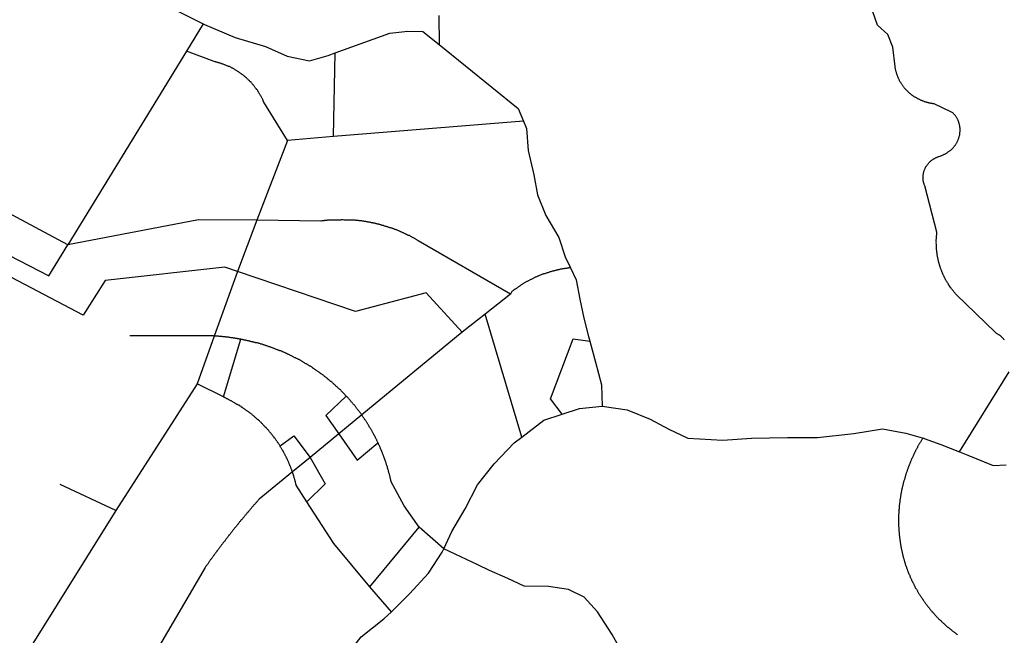
# Model space of a CAD drawing. Extents: x 7696 to 9796, y -789 to 696.
# Drawn here: x 9366 to 9418, y -126 to -94 of the extents above; entities that cross this region are included whole.
import ezdxf

# ---------------------------------------------------------------- set-up
doc = ezdxf.new("R2010")
doc.units = 0
doc.header["$MEASUREMENT"] = 0
doc.layers.add('EIAB_EIXORUAS', color=252, linetype='CONTINUOUS')

msp = doc.modelspace()

# ---------------------------------------------------------------- linework, layer by layer
at = {"layer": 'EIAB_EIXORUAS'}
for points, elevation in [([(9353.596, -85.791), (9354.612, -86.078), (9356.468, -86.382), (9357.967, -86.686), (9360.402, -87.563), (9363.311, -88.863), (9366.106, -89.622), (9368.859, -90.803), (9372.013, -92.238), (9373.816, -92.997), (9375.589, -93.875)], 678.206), ([(9415.111, -98.532), (9414.198, -98.093), (9414.165, -98.093), (9414.131, -98.093), (9414.103, -98.076), (9414.069, -98.076), (9414.036, -98.076), (9414.004, -98.06), (9413.974, -98.06), (9413.94, -98.06), (9413.908, -98.043), (9413.878, -98.043), (9413.845, -98.026), (9413.816, -98.026), (9413.783, -98.009), (9413.754, -98.009), (9413.724, -97.992), (9413.691, -97.992), (9413.661, -97.975), (9413.631, -97.958), (9413.603, -97.958), (9413.572, -97.941), (9413.54, -97.925), (9413.511, -97.925), (9413.481, -97.908), (9413.451, -97.891), (9413.426, -97.874), (9413.396, -97.857), (9413.367, -97.857), (9413.337, -97.84), (9413.311, -97.823), (9413.281, -97.806), (9413.255, -97.79), (9413.23, -97.773), (9413.2, -97.756), (9413.174, -97.739), (9413.147, -97.722), (9413.122, -97.705), (9413.096, -97.688), (9413.069, -97.671), (9413.043, -97.655), (9413.018, -97.638), (9412.991, -97.621), (9412.968, -97.587), (9412.943, -97.57), (9412.919, -97.553), (9412.894, -97.536), (9412.871, -97.52), (9412.848, -97.486), (9412.826, -97.469), (9412.803, -97.452), (9412.78, -97.435), (9412.758, -97.401), (9412.735, -97.385), (9412.716, -97.368), (9412.693, -97.334), (9412.674, -97.317), (9412.652, -97.283), (9412.633, -97.266), (9412.613, -97.25), (9412.594, -97.216), (9412.574, -97.199), (9412.555, -97.165), (9412.536, -97.148), (9412.52, -97.115), (9412.5, -97.098), (9412.484, -97.064), (9412.468, -97.047), (9412.449, -97.013), (9412.433, -96.98), (9412.417, -96.963), (9412.402, -96.929), (9412.389, -96.912), (9412.372, -96.878), (9412.356, -96.845), (9412.345, -96.828), (9412.331, -96.794), (9412.318, -96.76), (9412.307, -96.743), (9412.294, -96.71), (9412.281, -96.676), (9412.269, -96.659), (9412.256, -96.625), (9412.247, -96.591), (9412.237, -96.558), (9412.224, -96.541), (9412.216, -96.507), (9412.206, -96.473), (9412.2, -96.44), (9412.191, -96.406), (9412.182, -96.389), (9412.176, -96.355), (9412.166, -96.321), (9412.161, -96.288), (9412.155, -96.254), (9412.148, -96.237), (9412.143, -96.203), (9412.14, -96.17), (9412.135, -96.136), (9412.016, -95.106), (9411.75, -94.431), (9411.198, -93.942), (9410.67, -92.406)], 682.189), ([(9388.04, -93.436), (9388.043, -94.971)], 679.387), ([(9375.589, -93.875), (9374.703, -95.326)], 679.219), ([(9375.589, -93.875), (9375.651, -93.908), (9377.267, -94.6), (9378.875, -95.073), (9380.022, -95.579), (9381.197, -95.832), (9382.186, -95.545), (9382.553, -95.41)], 679.928), ([(9382.553, -95.41), (9385.439, -94.364), (9386.397, -94.263), (9387.182, -94.28), (9388.043, -94.971)], 679.489), ([(9388.043, -94.971), (9392.228, -98.346), (9392.496, -99.021)], 681.851), ([(9374.703, -95.326), (9368.439, -105.552)], 684.686), ([(9380.04, -100.034), (9378.792, -98.009), (9378.778, -97.992), (9378.767, -97.958), (9378.754, -97.925), (9378.741, -97.908), (9378.729, -97.874), (9378.713, -97.84), (9378.7, -97.823), (9378.687, -97.79), (9378.672, -97.756), (9378.659, -97.739), (9378.643, -97.705), (9378.627, -97.671), (9378.612, -97.655), (9378.595, -97.621), (9378.579, -97.604), (9378.563, -97.57), (9378.547, -97.536), (9378.531, -97.52), (9378.516, -97.486), (9378.5, -97.469), (9378.481, -97.435), (9378.465, -97.418), (9378.448, -97.385), (9378.429, -97.368), (9378.41, -97.334), (9378.394, -97.3), (9378.374, -97.283), (9378.355, -97.266), (9378.336, -97.233), (9378.316, -97.216), (9378.297, -97.182), (9378.278, -97.165), (9378.258, -97.131), (9378.239, -97.115), (9378.22, -97.098), (9378.197, -97.064), (9378.178, -97.047), (9378.159, -97.013), (9378.136, -96.996), (9378.114, -96.963), (9378.095, -96.946), (9378.072, -96.929), (9378.049, -96.912), (9378.029, -96.878), (9378.007, -96.861), (9377.984, -96.845), (9377.962, -96.811), (9377.939, -96.794), (9377.916, -96.777), (9377.893, -96.76), (9377.868, -96.726), (9377.845, -96.71), (9377.823, -96.693), (9377.796, -96.676), (9377.773, -96.659), (9377.751, -96.625), (9377.725, -96.608), (9377.699, -96.591), (9377.676, -96.575), (9377.65, -96.558), (9377.624, -96.541), (9377.601, -96.524), (9377.576, -96.49), (9377.548, -96.473), (9377.523, -96.456), (9377.497, -96.44), (9377.47, -96.423), (9377.445, -96.406), (9377.419, -96.389), (9377.392, -96.372), (9377.364, -96.355), (9377.336, -96.338), (9377.311, -96.321), (9377.282, -96.305), (9377.255, -96.288), (9377.229, -96.271), (9377.2, -96.254), (9377.174, -96.237), (9377.144, -96.22), (9377.115, -96.22), (9377.089, -96.203), (9377.059, -96.186), (9377.029, -96.17), (9377.004, -96.153), (9376.975, -96.136), (9376.944, -96.136), (9376.916, -96.119), (9376.886, -96.102), (9376.857, -96.085), (9376.827, -96.085), (9376.797, -96.068), (9376.768, -96.051), (9376.738, -96.035), (9376.709, -96.035), (9376.679, -96.018), (9376.65, -96.001), (9376.617, -96.001), (9376.588, -95.984), (9376.558, -95.984), (9376.529, -95.967), (9376.496, -95.95), (9376.465, -95.95), (9376.433, -95.933), (9376.403, -95.933), (9376.373, -95.916), (9376.341, -95.916), (9376.311, -95.9), (9376.279, -95.9), (9376.249, -95.883), (9376.216, -95.883), (9376.173, -95.866), (9374.703, -95.326)], 682.02), ([(9382.47, -99.831), (9382.553, -95.41)], 681.952), ([(9417.903, -110.564), (9417.884, -110.547), (9417.864, -110.513), (9417.842, -110.496), (9417.822, -110.48), (9417.799, -110.463), (9417.777, -110.429), (9417.754, -110.412), (9417.731, -110.395), (9417.706, -110.361), (9417.682, -110.345), (9417.657, -110.328), (9417.634, -110.311), (9417.608, -110.294), (9417.582, -110.277), (9417.556, -110.26), (9417.529, -110.243), (9417.503, -110.226), (9417.474, -110.21), (9417.428, -110.176), (9415.363, -108.168), (9415.34, -108.151), (9415.321, -108.134), (9415.301, -108.1), (9415.279, -108.083), (9415.26, -108.05), (9415.24, -108.033), (9415.221, -107.999), (9415.199, -107.982), (9415.179, -107.965), (9415.16, -107.931), (9415.141, -107.915), (9415.125, -107.881), (9415.106, -107.864), (9415.086, -107.83), (9415.067, -107.813), (9415.051, -107.78), (9415.031, -107.763), (9415.015, -107.729), (9414.996, -107.712), (9414.98, -107.678), (9414.961, -107.661), (9414.946, -107.628), (9414.93, -107.594), (9414.913, -107.577), (9414.897, -107.56), (9414.881, -107.526), (9414.865, -107.493), (9414.85, -107.459), (9414.834, -107.442), (9414.818, -107.408), (9414.802, -107.391), (9414.789, -107.358), (9414.773, -107.341), (9414.76, -107.307), (9414.744, -107.273), (9414.732, -107.256), (9414.716, -107.223), (9414.703, -107.189), (9414.691, -107.172), (9414.679, -107.138), (9414.665, -107.105), (9414.653, -107.071), (9414.641, -107.054), (9414.628, -107.02), (9414.615, -106.986), (9414.603, -106.97), (9414.593, -106.936), (9414.581, -106.902), (9414.568, -106.868), (9414.559, -106.851), (9414.546, -106.818), (9414.537, -106.784), (9414.528, -106.767), (9414.518, -106.733), (9414.506, -106.7), (9414.5, -106.666), (9414.488, -106.632), (9414.481, -106.615), (9414.473, -106.581), (9414.462, -106.548), (9414.454, -106.514), (9414.445, -106.497), (9414.438, -106.463), (9414.43, -106.43), (9414.423, -106.396), (9414.414, -106.362), (9414.409, -106.328), (9414.402, -106.311), (9414.397, -106.278), (9414.391, -106.244), (9414.384, -106.21), (9414.379, -106.176), (9414.373, -106.16), (9414.368, -106.126), (9414.361, -106.092), (9414.355, -106.058), (9414.353, -106.025), (9414.346, -105.991), (9414.344, -105.957), (9414.338, -105.923), (9414.336, -105.906), (9414.333, -105.873), (9414.331, -105.839), (9414.327, -105.805), (9414.322, -105.771), (9414.322, -105.738), (9414.32, -105.704), (9414.317, -105.687), (9414.315, -105.653), (9414.313, -105.62), (9414.313, -105.586), (9414.311, -105.552), (9414.311, -105.518), (9414.308, -105.485), (9414.31, -105.451), (9414.31, -105.434), (9414.311, -105.4), (9414.307, -105.366), (9414.308, -105.333), (9414.31, -105.299), (9414.31, -105.265), (9414.315, -105.231), (9414.315, -105.198), (9414.316, -105.164), (9414.32, -105.13), (9414.32, -105.113), (9414.324, -105.08), (9414.325, -105.046), (9414.33, -105.012), (9414.333, -104.978), (9414.334, -104.945), (9414.338, -104.911), (9414.342, -104.877), (9413.696, -102.43), (9413.684, -102.396), (9413.675, -102.363), (9413.662, -102.329), (9413.652, -102.312), (9413.644, -102.278), (9413.638, -102.245), (9413.628, -102.211), (9413.623, -102.177), (9413.617, -102.143), (9413.614, -102.126), (9413.611, -102.093), (9413.609, -102.059), (9413.606, -102.025), (9413.606, -101.991), (9413.607, -101.958), (9413.608, -101.924), (9413.612, -101.89), (9413.613, -101.856), (9413.617, -101.84), (9413.624, -101.806), (9413.628, -101.772), (9413.636, -101.738), (9413.646, -101.705), (9413.654, -101.671), (9413.664, -101.637), (9413.676, -101.62), (9413.688, -101.586), (9413.699, -101.553), (9413.714, -101.519), (9413.727, -101.485), (9413.741, -101.468), (9413.758, -101.435), (9413.776, -101.401), (9413.793, -101.384), (9413.814, -101.35), (9413.831, -101.333), (9413.851, -101.3), (9413.871, -101.266), (9413.895, -101.249), (9413.916, -101.215), (9413.939, -101.198), (9413.963, -101.165), (9413.987, -101.148), (9414.013, -101.131), (9414.037, -101.097), (9414.064, -101.08), (9414.091, -101.063), (9414.119, -101.046), (9414.145, -101.03), (9414.175, -101.013), (9414.202, -100.979), (9414.233, -100.979), (9414.262, -100.945), (9414.293, -100.928), (9414.322, -100.928), (9414.353, -100.911), (9414.387, -100.895), (9414.416, -100.878), (9414.45, -100.878), (9414.513, -100.861), (9414.546, -100.844), (9414.576, -100.827), (9414.606, -100.827), (9414.64, -100.81), (9414.67, -100.793), (9414.7, -100.776), (9414.732, -100.76), (9414.763, -100.76), (9414.794, -100.743), (9414.82, -100.726), (9414.851, -100.709), (9414.881, -100.692), (9414.908, -100.658), (9414.934, -100.641), (9414.964, -100.625), (9414.992, -100.608), (9415.018, -100.591), (9415.043, -100.557), (9415.069, -100.54), (9415.093, -100.523), (9415.12, -100.49), (9415.144, -100.473), (9415.167, -100.456), (9415.191, -100.422), (9415.211, -100.405), (9415.236, -100.371), (9415.256, -100.355), (9415.276, -100.321), (9415.297, -100.304), (9415.314, -100.27), (9415.334, -100.236), (9415.351, -100.22), (9415.368, -100.186), (9415.385, -100.152), (9415.402, -100.118), (9415.417, -100.101), (9415.431, -100.068), (9415.444, -100.034), (9415.458, -100), (9415.472, -99.983), (9415.483, -99.95), (9415.494, -99.916), (9415.504, -99.882), (9415.515, -99.848), (9415.522, -99.831), (9415.53, -99.798), (9415.537, -99.764), (9415.544, -99.73), (9415.549, -99.696), (9415.552, -99.663), (9415.559, -99.629), (9415.56, -99.595), (9415.565, -99.561), (9415.565, -99.545), (9415.566, -99.511), (9415.567, -99.477), (9415.564, -99.443), (9415.565, -99.41), (9415.562, -99.376), (9415.559, -99.342), (9415.553, -99.308), (9415.551, -99.275), (9415.545, -99.258), (9415.539, -99.224), (9415.533, -99.19), (9415.523, -99.156), (9415.515, -99.123), (9415.506, -99.106), (9415.496, -99.072), (9415.488, -99.038), (9415.474, -99.021), (9415.461, -98.988), (9415.45, -98.954), (9415.437, -98.92), (9415.42, -98.903), (9415.404, -98.87), (9415.388, -98.836), (9415.373, -98.819), (9415.357, -98.785), (9415.338, -98.768), (9415.318, -98.735), (9415.299, -98.718), (9415.28, -98.684), (9415.26, -98.667), (9415.238, -98.65), (9415.219, -98.616), (9415.195, -98.6), (9415.173, -98.583), (9415.15, -98.566), (9415.111, -98.532)], 689.783), ([(9392.496, -99.021), (9382.47, -99.831)], 681.919), ([(9392.496, -99.021), (9392.657, -99.41), (9392.76, -100.557), (9393.048, -101.856), (9393.24, -102.903), (9393.681, -104), (9394.366, -105.164), (9394.707, -106.176), (9394.986, -106.767)], 685.834), ([(9382.47, -99.831), (9380.04, -100.034)], 681.986), ([(9380.04, -100.034), (9378.422, -104.253)], 812.768), ([(9368.439, -105.552), (9365.245, -103.831)], 684.72), ([(9378.422, -104.253), (9375.339, -104.219), (9368.439, -105.552)], 684.653), ([(9378.422, -104.253), (9377.394, -106.953)], 812.734), ([(9391.814, -108.151), (9386.948, -105.333), (9386.921, -105.316), (9386.892, -105.299), (9386.866, -105.282), (9386.84, -105.265), (9386.811, -105.248), (9386.784, -105.231), (9386.755, -105.215), (9386.728, -105.198), (9386.703, -105.181), (9386.674, -105.181), (9386.647, -105.164), (9386.618, -105.147), (9386.588, -105.13), (9386.562, -105.113), (9386.532, -105.096), (9386.503, -105.08), (9386.477, -105.063), (9386.448, -105.046), (9386.418, -105.046), (9386.392, -105.029), (9386.362, -105.012), (9386.333, -104.995), (9386.303, -104.978), (9386.277, -104.978), (9386.247, -104.961), (9386.219, -104.945), (9386.189, -104.928), (9386.159, -104.911), (9386.13, -104.911), (9386.1, -104.894), (9386.074, -104.877), (9386.042, -104.86), (9386.015, -104.86), (9385.986, -104.843), (9385.956, -104.826), (9385.927, -104.81), (9385.894, -104.81), (9385.865, -104.793), (9385.835, -104.776), (9385.806, -104.759), (9385.776, -104.759), (9385.746, -104.742), (9385.717, -104.742), (9385.687, -104.725), (9385.658, -104.708), (9385.625, -104.708), (9385.596, -104.691), (9385.566, -104.675), (9385.537, -104.675), (9385.504, -104.658), (9385.474, -104.641), (9385.445, -104.641), (9385.411, -104.624), (9385.383, -104.624), (9385.353, -104.607), (9385.319, -104.59), (9385.29, -104.59), (9385.26, -104.573), (9385.228, -104.573), (9385.198, -104.556), (9385.169, -104.556), (9385.136, -104.54), (9385.106, -104.523), (9385.074, -104.523), (9385.043, -104.523), (9385.01, -104.506), (9384.981, -104.489), (9384.948, -104.489), (9384.919, -104.472), (9384.886, -104.472), (9384.856, -104.455), (9384.824, -104.455), (9384.794, -104.455), (9384.76, -104.438), (9384.728, -104.438), (9384.698, -104.421), (9384.665, -104.421), (9384.632, -104.405), (9384.603, -104.405), (9384.569, -104.405), (9384.54, -104.388), (9384.507, -104.388), (9384.475, -104.388), (9384.441, -104.371), (9384.412, -104.371), (9384.379, -104.354), (9384.346, -104.354), (9384.316, -104.354), (9384.283, -104.354), (9384.25, -104.337), (9384.217, -104.337), (9384.184, -104.32), (9384.154, -104.32), (9384.121, -104.32), (9384.089, -104.32), (9384.056, -104.303), (9384.026, -104.303), (9383.993, -104.303), (9383.96, -104.286), (9383.927, -104.286), (9383.894, -104.286), (9383.861, -104.286), (9383.831, -104.286), (9383.798, -104.27), (9383.765, -104.27), (9383.732, -104.27), (9383.699, -104.27), (9383.666, -104.27), (9383.633, -104.253), (9383.6, -104.253), (9383.567, -104.253), (9383.538, -104.253), (9383.504, -104.253), (9383.472, -104.253), (9383.439, -104.253), (9383.405, -104.236), (9383.372, -104.236), (9383.34, -104.236), (9383.306, -104.236), (9383.273, -104.236), (9383.241, -104.236), (9383.207, -104.236), (9383.174, -104.236), (9383.141, -104.236), (9383.108, -104.236), (9383.075, -104.236), (9383.042, -104.236), (9383.009, -104.219), (9382.976, -104.236), (9382.942, -104.219), (9382.909, -104.219), (9382.877, -104.219), (9382.843, -104.236), (9382.81, -104.236), (9382.778, -104.236), (9382.744, -104.236), (9382.711, -104.236), (9382.677, -104.236), (9382.645, -104.236), (9382.612, -104.236), (9382.578, -104.236), (9382.546, -104.236), (9382.512, -104.236), (9382.479, -104.236), (9382.446, -104.236), (9382.413, -104.236), (9382.38, -104.236), (9382.346, -104.236), (9382.313, -104.253), (9382.28, -104.253), (9382.247, -104.253), (9382.214, -104.253), (9382.184, -104.253), (9382.151, -104.253), (9382.117, -104.27), (9382.085, -104.27), (9382.051, -104.27), (9382.018, -104.27), (9381.984, -104.27), (9381.952, -104.286), (9381.918, -104.286), (9381.885, -104.286), (9381.853, -104.286), (9381.799, -104.303), (9378.422, -104.253)], 686.273), ([(9377.394, -106.953), (9376.734, -106.733), (9370.416, -107.425), (9369.245, -109.265), (9364.772, -106.919), (9365.356, -106.109), (9367.433, -107.189), (9368.439, -105.552)], 686.239), ([(9377.394, -106.953), (9376.169, -110.378)], 812.43), ([(9389.264, -110.159), (9387.372, -108.083), (9383.631, -109.062), (9377.394, -106.953)], 686.947), ([(9394.986, -106.767), (9394.969, -106.767), (9394.936, -106.767), (9394.902, -106.767), (9394.87, -106.784), (9394.836, -106.784), (9394.803, -106.784), (9394.769, -106.801), (9394.737, -106.801), (9394.703, -106.801), (9394.67, -106.801), (9394.636, -106.818), (9394.604, -106.818), (9394.57, -106.818), (9394.537, -106.835), (9394.508, -106.835), (9394.474, -106.835), (9394.441, -106.835), (9394.408, -106.851), (9394.375, -106.868), (9394.341, -106.868), (9394.308, -106.868), (9394.278, -106.885), (9394.245, -106.885), (9394.211, -106.902), (9394.178, -106.902), (9394.145, -106.919), (9394.111, -106.919), (9394.082, -106.936), (9394.049, -106.936), (9394.015, -106.936), (9393.983, -106.953), (9393.952, -106.97), (9393.918, -106.97), (9393.886, -106.986), (9393.855, -106.986), (9393.822, -107.003), (9393.788, -107.02), (9393.759, -107.02), (9393.725, -107.037), (9393.696, -107.037), (9393.662, -107.054), (9393.628, -107.071), (9393.599, -107.071), (9393.566, -107.088), (9393.535, -107.105), (9393.502, -107.105), (9393.472, -107.121), (9393.441, -107.138), (9393.409, -107.155), (9393.378, -107.155), (9393.344, -107.172), (9393.315, -107.189), (9393.284, -107.206), (9393.252, -107.206), (9393.221, -107.223), (9393.192, -107.24), (9393.161, -107.256), (9393.127, -107.256), (9393.098, -107.273), (9393.067, -107.29), (9393.038, -107.307), (9393.007, -107.324), (9392.977, -107.341), (9392.947, -107.358), (9392.917, -107.375), (9392.884, -107.375), (9392.857, -107.391), (9392.827, -107.408), (9392.797, -107.425), (9392.766, -107.442), (9392.736, -107.459), (9392.706, -107.476), (9392.676, -107.493), (9392.646, -107.51), (9392.619, -107.526), (9392.588, -107.543), (9392.559, -107.56), (9392.531, -107.577), (9392.502, -107.594), (9392.471, -107.611), (9392.445, -107.628), (9392.414, -107.645), (9392.388, -107.661), (9392.357, -107.678), (9392.33, -107.712), (9392.3, -107.729), (9392.273, -107.746), (9392.243, -107.763), (9392.216, -107.78), (9392.19, -107.796), (9392.162, -107.813), (9392.132, -107.847), (9392.105, -107.864), (9392.078, -107.881), (9392.051, -107.898), (9392.025, -107.915), (9391.998, -107.931), (9391.97, -107.965), (9391.944, -107.982), (9391.916, -107.999), (9391.89, -108.016), (9391.863, -108.05), (9391.814, -108.151)], 812.7), ([(9394.986, -106.767), (9395.282, -107.391), (9395.477, -108.421), (9395.693, -109.416), (9395.939, -110.395), (9396.003, -110.631)], 687.251), ([(9391.814, -108.151), (9390.48, -109.214)], 812.633), ([(9390.48, -109.214), (9389.264, -110.159)], 812.666), ([(9392.411, -115.711), (9390.48, -109.214)], 688.837), ([(9389.264, -110.159), (9383.96, -114.53)], 812.599), ([(9376.169, -110.378), (9376.139, -110.361), (9371.715, -110.361)], 686.711), ([(9376.169, -110.378), (9375.264, -112.893)], 812.396), ([(9377.568, -110.53), (9377.535, -110.53), (9377.502, -110.53), (9377.469, -110.513), (9377.44, -110.513), (9377.407, -110.513), (9377.373, -110.496), (9377.341, -110.496), (9377.311, -110.496), (9377.278, -110.48), (9377.245, -110.48), (9377.212, -110.48), (9377.179, -110.48), (9377.149, -110.463), (9377.116, -110.463), (9377.083, -110.463), (9377.051, -110.463), (9377.017, -110.446), (9376.988, -110.446), (9376.955, -110.446), (9376.922, -110.429), (9376.889, -110.429), (9376.855, -110.429), (9376.823, -110.429), (9376.79, -110.429), (9376.759, -110.412), (9376.727, -110.412), (9376.694, -110.412), (9376.661, -110.412), (9376.628, -110.412), (9376.595, -110.395), (9376.562, -110.395), (9376.529, -110.395), (9376.496, -110.395), (9376.466, -110.395), (9376.434, -110.395), (9376.4, -110.378), (9376.367, -110.378), (9376.334, -110.378), (9376.302, -110.378), (9376.268, -110.378), (9376.235, -110.378), (9376.202, -110.378), (9376.169, -110.378)], 686.88), ([(9376.655, -113.585), (9377.568, -110.53)], 687.758), ([(9383.139, -113.534), (9383.116, -113.5), (9383.093, -113.483), (9383.074, -113.466), (9383.052, -113.433), (9383.029, -113.416), (9383.01, -113.399), (9382.986, -113.365), (9382.964, -113.348), (9382.941, -113.331), (9382.919, -113.315), (9382.899, -113.281), (9382.877, -113.264), (9382.855, -113.23), (9382.831, -113.213), (9382.809, -113.196), (9382.786, -113.18), (9382.763, -113.146), (9382.741, -113.129), (9382.718, -113.112), (9382.695, -113.078), (9382.672, -113.061), (9382.65, -113.045), (9382.624, -113.028), (9382.601, -113.011), (9382.579, -112.977), (9382.556, -112.96), (9382.533, -112.943), (9382.511, -112.926), (9382.484, -112.893), (9382.462, -112.876), (9382.439, -112.859), (9382.413, -112.842), (9382.39, -112.808), (9382.368, -112.791), (9382.342, -112.775), (9382.319, -112.758), (9382.297, -112.741), (9382.27, -112.707), (9382.248, -112.69), (9382.222, -112.673), (9382.199, -112.656), (9382.173, -112.64), (9382.15, -112.606), (9382.125, -112.589), (9382.101, -112.572), (9382.075, -112.555), (9382.049, -112.538), (9382.027, -112.521), (9382, -112.505), (9381.975, -112.471), (9381.952, -112.454), (9381.925, -112.437), (9381.9, -112.42), (9381.877, -112.403), (9381.85, -112.386), (9381.825, -112.37), (9381.799, -112.336), (9381.772, -112.336), (9381.75, -112.302), (9381.724, -112.285), (9381.698, -112.268), (9381.672, -112.251), (9381.646, -112.235), (9381.621, -112.218), (9381.593, -112.201), (9381.568, -112.184), (9381.541, -112.167), (9381.516, -112.15), (9381.49, -112.133), (9381.463, -112.116), (9381.437, -112.083), (9381.412, -112.083), (9381.385, -112.066), (9381.359, -112.032), (9381.333, -112.015), (9381.307, -111.998), (9381.278, -111.981), (9381.251, -111.965), (9381.225, -111.948), (9381.2, -111.931), (9381.173, -111.914), (9381.144, -111.897), (9381.117, -111.88), (9381.092, -111.863), (9381.062, -111.846), (9381.036, -111.83), (9381.01, -111.83), (9380.98, -111.813), (9380.954, -111.796), (9380.929, -111.779), (9380.899, -111.762), (9380.873, -111.745), (9380.843, -111.728), (9380.817, -111.711), (9380.792, -111.695), (9380.762, -111.678), (9380.736, -111.661), (9380.706, -111.644), (9380.677, -111.627), (9380.65, -111.61), (9380.621, -111.61), (9380.595, -111.593), (9380.566, -111.576), (9380.539, -111.56), (9380.51, -111.543), (9380.48, -111.526), (9380.454, -111.509), (9380.425, -111.509), (9380.396, -111.492), (9380.369, -111.475), (9380.34, -111.458), (9380.311, -111.441), (9380.281, -111.425), (9380.255, -111.408), (9380.225, -111.408), (9380.196, -111.391), (9380.166, -111.374), (9380.137, -111.357), (9380.111, -111.34), (9380.081, -111.34), (9380.052, -111.323), (9380.023, -111.306), (9379.993, -111.29), (9379.964, -111.273), (9379.934, -111.273), (9379.908, -111.256), (9379.875, -111.239), (9379.849, -111.222), (9379.819, -111.222), (9379.79, -111.205), (9379.76, -111.188), (9379.731, -111.171), (9379.701, -111.155), (9379.671, -111.155), (9379.642, -111.138), (9379.612, -111.121), (9379.58, -111.121), (9379.55, -111.104), (9379.521, -111.087), (9379.491, -111.087), (9379.462, -111.07), (9379.432, -111.053), (9379.403, -111.053), (9379.373, -111.036), (9379.34, -111.02), (9379.311, -111.02), (9379.281, -111.003), (9379.252, -110.986), (9379.222, -110.986), (9379.189, -110.969), (9379.16, -110.952), (9379.13, -110.952), (9379.101, -110.935), (9379.068, -110.935), (9379.039, -110.918), (9379.009, -110.901), (9378.975, -110.901), (9378.947, -110.885), (9378.917, -110.885), (9378.884, -110.868), (9378.855, -110.851), (9378.825, -110.851), (9378.792, -110.834), (9378.762, -110.834), (9378.733, -110.817), (9378.7, -110.8), (9378.671, -110.8), (9378.638, -110.8), (9378.608, -110.783), (9378.579, -110.766), (9378.546, -110.766), (9378.516, -110.75), (9378.483, -110.75), (9378.453, -110.733), (9378.421, -110.733), (9378.391, -110.716), (9378.358, -110.716), (9378.329, -110.699), (9378.296, -110.699), (9378.266, -110.682), (9378.233, -110.682), (9378.2, -110.665), (9378.171, -110.665), (9378.138, -110.665), (9378.108, -110.648), (9378.076, -110.648), (9378.045, -110.631), (9378.012, -110.631), (9377.98, -110.615), (9377.95, -110.615), (9377.918, -110.615), (9377.885, -110.598), (9377.854, -110.598), (9377.822, -110.581), (9377.789, -110.581), (9377.759, -110.581), (9377.726, -110.564), (9377.693, -110.564), (9377.663, -110.547), (9377.631, -110.547), (9377.598, -110.547), (9377.568, -110.53)], 687.859), ([(9394.552, -114.496), (9393.932, -113.686), (9395.126, -110.513), (9396.003, -110.631)], 688.196), ([(9396.003, -110.631), (9396.312, -111.745), (9396.626, -112.943), (9396.659, -114.074)], 688.095), ([(9415.535, -116.487), (9418.159, -112.251)], 689.783), ([(9375.264, -112.893), (9370.964, -119.575)], 812.362), ([(9376.655, -113.585), (9375.264, -112.893)], 687.791), ([(9379.644, -116.166), (9379.628, -116.15), (9379.612, -116.116), (9379.592, -116.099), (9379.577, -116.065), (9379.561, -116.048), (9379.542, -116.015), (9379.526, -115.998), (9379.506, -115.964), (9379.49, -115.93), (9379.471, -115.913), (9379.455, -115.88), (9379.436, -115.863), (9379.416, -115.846), (9379.4, -115.812), (9379.381, -115.778), (9379.362, -115.761), (9379.343, -115.745), (9379.327, -115.711), (9379.308, -115.694), (9379.289, -115.66), (9379.27, -115.643), (9379.25, -115.61), (9379.231, -115.593), (9379.212, -115.559), (9379.192, -115.542), (9379.173, -115.508), (9379.153, -115.491), (9379.13, -115.458), (9379.111, -115.441), (9379.092, -115.424), (9379.072, -115.39), (9379.05, -115.373), (9379.03, -115.34), (9379.011, -115.323), (9378.989, -115.306), (9378.97, -115.272), (9378.947, -115.255), (9378.927, -115.238), (9378.905, -115.205), (9378.886, -115.188), (9378.863, -115.171), (9378.844, -115.137), (9378.82, -115.12), (9378.798, -115.086), (9378.776, -115.07), (9378.756, -115.053), (9378.734, -115.036), (9378.712, -115.002), (9378.689, -114.985), (9378.665, -114.951), (9378.643, -114.935), (9378.62, -114.918), (9378.598, -114.901), (9378.575, -114.884), (9378.552, -114.85), (9378.529, -114.833), (9378.507, -114.8), (9378.485, -114.783), (9378.462, -114.766), (9378.439, -114.749), (9378.413, -114.732), (9378.39, -114.698), (9378.368, -114.681), (9378.342, -114.665), (9378.318, -114.648), (9378.296, -114.614), (9378.27, -114.597), (9378.248, -114.58), (9378.221, -114.563), (9378.198, -114.546), (9378.173, -114.53), (9378.15, -114.496), (9378.124, -114.479), (9378.101, -114.462), (9378.075, -114.445), (9378.049, -114.428), (9378.026, -114.411), (9378.001, -114.395), (9377.974, -114.361), (9377.948, -114.344), (9377.926, -114.327), (9377.9, -114.31), (9377.873, -114.293), (9377.847, -114.276), (9377.822, -114.26), (9377.795, -114.243), (9377.769, -114.226), (9377.742, -114.209), (9377.717, -114.192), (9377.691, -114.175), (9377.665, -114.141), (9377.639, -114.141), (9377.613, -114.125), (9377.586, -114.091), (9377.561, -114.074), (9377.53, -114.074), (9377.505, -114.04), (9377.479, -114.023), (9377.453, -114.023), (9377.423, -114.006), (9377.398, -113.973), (9377.371, -113.973), (9377.342, -113.956), (9377.315, -113.939), (9377.286, -113.922), (9377.26, -113.905), (9377.234, -113.888), (9377.205, -113.871), (9377.178, -113.855), (9377.15, -113.838), (9377.12, -113.821), (9377.094, -113.804), (9377.064, -113.787), (9377.038, -113.787), (9377.008, -113.77), (9376.982, -113.753), (9376.954, -113.736), (9376.923, -113.72), (9376.893, -113.703), (9376.868, -113.686), (9376.839, -113.686), (9376.809, -113.669), (9376.78, -113.652), (9376.75, -113.635), (9376.724, -113.618), (9376.694, -113.618), (9376.655, -113.585)], 688.77), ([(9383.139, -113.534), (9382.059, -114.563), (9382.743, -115.525)], 688.5), ([(9383.96, -114.53), (9383.95, -114.513), (9383.93, -114.496), (9383.914, -114.462), (9383.896, -114.445), (9383.875, -114.411), (9383.856, -114.395), (9383.841, -114.361), (9383.822, -114.344), (9383.803, -114.31), (9383.784, -114.293), (9383.764, -114.276), (9383.745, -114.243), (9383.726, -114.226), (9383.706, -114.192), (9383.687, -114.175), (9383.667, -114.141), (9383.648, -114.125), (9383.629, -114.091), (9383.61, -114.074), (9383.591, -114.04), (9383.571, -114.023), (9383.552, -114.006), (9383.533, -113.973), (9383.509, -113.956), (9383.491, -113.922), (9383.47, -113.905), (9383.451, -113.871), (9383.429, -113.855), (9383.409, -113.838), (9383.39, -113.804), (9383.368, -113.787), (9383.348, -113.77), (9383.326, -113.736), (9383.307, -113.72), (9383.287, -113.686), (9383.265, -113.669), (9383.245, -113.635), (9383.223, -113.618), (9383.204, -113.601), (9383.18, -113.568), (9383.158, -113.551), (9383.139, -113.534)], 688.061), ([(9394.552, -114.496), (9395.459, -114.192), (9396.659, -114.074)], 813.24), ([(9396.659, -114.074), (9397.982, -114.26), (9399.188, -114.749), (9400.185, -115.289), (9401.184, -115.761), (9403.025, -115.863), (9404.553, -115.761), (9406.443, -115.728), (9408.025, -115.728), (9409.956, -115.508), (9411.463, -115.272), (9412.702, -115.491), (9413.567, -115.745), (9413.675, -115.778)], 813.274), ([(9383.96, -114.53), (9382.743, -115.525)], 812.565), ([(9384.816, -115.998), (9384.804, -115.964), (9384.791, -115.947), (9384.775, -115.913), (9384.764, -115.88), (9384.751, -115.846), (9384.734, -115.829), (9384.721, -115.795), (9384.706, -115.778), (9384.693, -115.745), (9384.68, -115.711), (9384.664, -115.694), (9384.649, -115.66), (9384.636, -115.626), (9384.62, -115.61), (9384.607, -115.576), (9384.592, -115.559), (9384.576, -115.525), (9384.563, -115.491), (9384.547, -115.475), (9384.531, -115.441), (9384.516, -115.407), (9384.503, -115.39), (9384.487, -115.356), (9384.471, -115.34), (9384.456, -115.306), (9384.439, -115.272), (9384.423, -115.255), (9384.407, -115.221), (9384.391, -115.205), (9384.375, -115.171), (9384.36, -115.137), (9384.344, -115.12), (9384.328, -115.086), (9384.312, -115.07), (9384.295, -115.036), (9384.279, -115.019), (9384.264, -114.985), (9384.245, -114.951), (9384.229, -114.935), (9384.212, -114.901), (9384.196, -114.884), (9384.177, -114.85), (9384.161, -114.833), (9384.145, -114.8), (9384.126, -114.783), (9384.111, -114.749), (9384.091, -114.715), (9384.075, -114.698), (9384.056, -114.665), (9384.04, -114.648), (9384.02, -114.631), (9384.004, -114.597), (9383.985, -114.563), (9383.969, -114.546), (9383.96, -114.53)], 688.804), ([(9392.411, -115.711), (9393.583, -114.816), (9394.552, -114.496)], 813.206), ([(9379.644, -116.166), (9380.38, -115.643), (9381.242, -116.774)], 689.175), ([(9382.743, -115.525), (9381.242, -116.774)], 812.531), ([(9382.743, -115.525), (9383.714, -116.926), (9384.816, -115.998)], 689.209), ([(9388.292, -121.6), (9388.727, -120.689), (9389.419, -119.491), (9390.077, -118.225), (9390.952, -117.111), (9392.007, -116.015), (9392.411, -115.711)], 813.172), ([(9413.675, -115.778), (9413.575, -115.778), (9413.559, -115.812), (9413.541, -115.846), (9413.524, -115.863), (9413.507, -115.896), (9413.489, -115.93), (9413.472, -115.964), (9413.455, -115.981), (9413.438, -116.015), (9413.425, -116.048), (9413.407, -116.065), (9413.39, -116.099), (9413.373, -116.133), (9413.358, -116.15), (9413.341, -116.183), (9413.324, -116.217), (9413.311, -116.251), (9413.294, -116.268), (9413.279, -116.301), (9413.262, -116.335), (9413.249, -116.352), (9413.235, -116.386), (9413.217, -116.42), (9413.203, -116.453), (9413.189, -116.47), (9413.173, -116.504), (9413.158, -116.538), (9413.144, -116.571), (9413.13, -116.605), (9413.117, -116.622), (9413.103, -116.656), (9413.088, -116.69), (9413.074, -116.723), (9413.061, -116.74), (9413.047, -116.774), (9413.033, -116.808), (9413.019, -116.841), (9413.005, -116.858), (9412.994, -116.892), (9412.981, -116.926), (9412.967, -116.96), (9412.952, -116.993), (9412.942, -117.027), (9412.929, -117.044), (9412.917, -117.078), (9412.904, -117.111), (9412.893, -117.145), (9412.879, -117.162), (9412.869, -117.196), (9412.854, -117.23), (9412.844, -117.263), (9412.833, -117.297), (9412.823, -117.314), (9412.809, -117.348), (9412.798, -117.381), (9412.788, -117.415), (9412.777, -117.449), (9412.767, -117.483), (9412.756, -117.516), (9412.745, -117.533), (9412.735, -117.567), (9412.723, -117.601), (9412.713, -117.635), (9412.702, -117.668), (9412.695, -117.685), (9412.684, -117.719), (9412.674, -117.753), (9412.663, -117.786), (9412.656, -117.82), (9412.645, -117.854), (9412.638, -117.888), (9412.627, -117.921), (9412.62, -117.938), (9412.609, -117.972), (9412.602, -118.006), (9412.591, -118.04), (9412.584, -118.073), (9412.577, -118.107), (9412.566, -118.124), (9412.559, -118.158), (9412.551, -118.191), (9412.544, -118.225), (9412.537, -118.259), (9412.529, -118.293), (9412.522, -118.326), (9412.514, -118.36), (9412.507, -118.394), (9412.501, -118.411), (9412.493, -118.445), (9412.486, -118.478), (9412.479, -118.512), (9412.474, -118.546), (9412.467, -118.58), (9412.46, -118.613), (9412.455, -118.647), (9412.448, -118.664), (9412.441, -118.698), (9412.436, -118.731), (9412.429, -118.765), (9412.426, -118.799), (9412.422, -118.833), (9412.414, -118.866), (9412.41, -118.9), (9412.406, -118.934), (9412.402, -118.951), (9412.394, -118.985), (9412.39, -119.018), (9412.387, -119.052), (9412.383, -119.086), (9412.378, -119.12), (9412.374, -119.153), (9412.37, -119.187), (9412.367, -119.204), (9412.363, -119.238), (9412.358, -119.271), (9412.354, -119.305), (9412.353, -119.339), (9412.35, -119.373), (9412.346, -119.406), (9412.345, -119.44), (9412.34, -119.474), (9412.339, -119.508), (9412.336, -119.525), (9412.332, -119.558), (9412.331, -119.592), (9412.33, -119.626), (9412.327, -119.66), (9412.326, -119.693), (9412.325, -119.727), (9412.321, -119.761), (9412.32, -119.795), (9412.319, -119.811), (9412.319, -119.845), (9412.318, -119.879), (9412.317, -119.913), (9412.317, -119.946), (9412.316, -119.98), (9412.315, -120.014), (9412.315, -120.048), (9412.314, -120.081), (9412.313, -120.115), (9412.315, -120.132), (9412.315, -120.166), (9412.314, -120.2), (9412.313, -120.233), (9412.316, -120.267), (9412.315, -120.301), (9412.318, -120.335), (9412.317, -120.368), (9412.319, -120.385), (9412.319, -120.419), (9412.321, -120.453), (9412.325, -120.486), (9412.324, -120.52), (9412.326, -120.554), (9412.329, -120.588), (9412.331, -120.605), (9412.334, -120.638), (9412.336, -120.672), (9412.339, -120.706), (9412.341, -120.74), (9412.345, -120.773), (9412.347, -120.807), (9412.35, -120.841), (9412.352, -120.858), (9412.355, -120.891), (9412.357, -120.925), (9412.364, -120.959), (9412.366, -120.993), (9412.369, -121.026), (9412.374, -121.06), (9412.377, -121.094), (9412.383, -121.111), (9412.386, -121.145), (9412.391, -121.178), (9412.393, -121.212), (9412.399, -121.246), (9412.403, -121.28), (9412.408, -121.296), (9412.414, -121.33), (9412.421, -121.364), (9412.423, -121.398), (9412.429, -121.431), (9412.434, -121.465), (9412.441, -121.499), (9412.447, -121.516), (9412.452, -121.55), (9412.459, -121.583), (9412.464, -121.617), (9412.47, -121.651), (9412.48, -121.685), (9412.485, -121.701), (9412.491, -121.735), (9412.497, -121.769), (9412.506, -121.803), (9412.512, -121.836), (9412.518, -121.87), (9412.527, -121.887), (9412.533, -121.921), (9412.542, -121.955), (9412.548, -121.988), (9412.558, -122.005), (9412.567, -122.039), (9412.572, -122.073), (9412.582, -122.106), (9412.591, -122.14), (9412.601, -122.157), (9412.606, -122.191), (9412.616, -122.225), (9412.625, -122.258), (9412.634, -122.292), (9412.644, -122.309), (9412.653, -122.343), (9412.662, -122.376), (9412.672, -122.41), (9412.68, -122.444), (9412.69, -122.461), (9412.702, -122.495), (9412.712, -122.528), (9412.721, -122.545), (9412.733, -122.579), (9412.742, -122.613), (9412.752, -122.646), (9412.764, -122.68), (9412.774, -122.697), (9412.787, -122.731), (9412.795, -122.765), (9412.809, -122.781), (9412.817, -122.815), (9412.83, -122.849), (9412.842, -122.883), (9412.852, -122.9), (9412.865, -122.933), (9412.877, -122.967), (9412.89, -122.984), (9412.903, -123.018), (9412.914, -123.051), (9412.927, -123.085), (9412.936, -123.102), (9412.952, -123.136), (9412.965, -123.17), (9412.977, -123.186), (9412.99, -123.22), (9413.003, -123.254), (9413.015, -123.288), (9413.028, -123.305), (9413.044, -123.338), (9413.057, -123.355), (9413.069, -123.389), (9413.085, -123.423), (9413.098, -123.44), (9413.114, -123.473), (9413.126, -123.507), (9413.142, -123.524), (9413.155, -123.558), (9413.17, -123.575), (9413.183, -123.608), (9413.199, -123.642), (9413.215, -123.676), (9413.227, -123.693), (9413.243, -123.726), (9413.26, -123.743), (9413.276, -123.777), (9413.292, -123.794), (9413.308, -123.828), (9413.323, -123.861), (9413.339, -123.878), (9413.355, -123.912), (9413.371, -123.946), (9413.387, -123.963), (9413.404, -123.996), (9413.419, -124.013), (9413.435, -124.047), (9413.451, -124.064), (9413.47, -124.098), (9413.486, -124.131), (9413.502, -124.148), (9413.522, -124.182), (9413.537, -124.199), (9413.556, -124.233), (9413.572, -124.25), (9413.588, -124.283), (9413.608, -124.3), (9413.627, -124.334), (9413.643, -124.351), (9413.662, -124.385), (9413.678, -124.401), (9413.698, -124.435), (9413.717, -124.452), (9413.733, -124.486), (9413.753, -124.503), (9413.772, -124.536), (9413.791, -124.553), (9413.81, -124.587), (9413.829, -124.604), (9413.849, -124.638), (9413.868, -124.655), (9413.887, -124.671), (9413.907, -124.705), (9413.926, -124.722), (9413.945, -124.756), (9413.965, -124.773), (9413.984, -124.806), (9414.003, -124.823), (9414.026, -124.84), (9414.045, -124.874), (9414.064, -124.891), (9414.087, -124.925), (9414.106, -124.941), (9414.125, -124.975), (9414.148, -124.992), (9414.167, -125.009), (9414.19, -125.043), (9414.209, -125.06), (9414.231, -125.076), (9414.252, -125.11), (9414.274, -125.127), (9414.294, -125.161), (9414.316, -125.178), (9414.338, -125.195), (9414.361, -125.228), (9414.381, -125.245), (9414.403, -125.262), (9414.426, -125.296), (9414.449, -125.313), (9414.468, -125.33), (9414.491, -125.346), (9414.513, -125.38), (9414.536, -125.397), (9414.558, -125.414), (9414.581, -125.448), (9414.604, -125.465), (9414.627, -125.481), (9414.649, -125.498), (9414.676, -125.532), (9414.698, -125.549), (9414.721, -125.566), (9414.743, -125.583), (9414.766, -125.6), (9414.788, -125.633), (9414.815, -125.65), (9414.837, -125.667), (9414.863, -125.701), (9414.886, -125.718), (9414.909, -125.735), (9414.935, -125.751), (9414.957, -125.768), (9414.983, -125.802), (9415.007, -125.819), (9415.032, -125.836), (9415.055, -125.853), (9415.081, -125.87), (9415.104, -125.886), (9415.13, -125.92), (9415.155, -125.937), (9415.179, -125.954), (9415.205, -125.971), (9415.23, -125.988), (9415.253, -126.005), (9415.279, -126.021), (9415.305, -126.038), (9415.332, -126.072), (9415.358, -126.089), (9415.383, -126.089), (9415.422, -126.123)], 693.967), ([(9413.675, -115.778), (9414.555, -116.099), (9415.535, -116.487)], 813.308), ([(9380.298, -117.533), (9380.292, -117.516), (9380.282, -117.5), (9380.271, -117.466), (9380.261, -117.432), (9380.248, -117.415), (9380.239, -117.381), (9380.226, -117.348), (9380.217, -117.314), (9380.204, -117.28), (9380.196, -117.263), (9380.183, -117.23), (9380.17, -117.196), (9380.158, -117.179), (9380.148, -117.145), (9380.136, -117.111), (9380.123, -117.078), (9380.11, -117.061), (9380.098, -117.027), (9380.085, -116.993), (9380.073, -116.976), (9380.061, -116.943), (9380.044, -116.909), (9380.031, -116.892), (9380.02, -116.858), (9380.007, -116.825), (9379.994, -116.808), (9379.978, -116.774), (9379.966, -116.74), (9379.95, -116.723), (9379.936, -116.69), (9379.92, -116.656), (9379.909, -116.639), (9379.893, -116.605), (9379.879, -116.588), (9379.863, -116.555), (9379.848, -116.521), (9379.836, -116.487), (9379.819, -116.47), (9379.803, -116.436), (9379.787, -116.42), (9379.772, -116.386), (9379.759, -116.369), (9379.743, -116.335), (9379.727, -116.301), (9379.712, -116.285), (9379.695, -116.251), (9379.676, -116.234), (9379.66, -116.2), (9379.644, -116.166)], 689.344), ([(9386.995, -120.453), (9386.197, -119.339), (9385.518, -118.073), (9385.511, -118.04), (9385.506, -118.006), (9385.497, -117.972), (9385.49, -117.955), (9385.484, -117.921), (9385.475, -117.888), (9385.469, -117.854), (9385.46, -117.82), (9385.454, -117.803), (9385.445, -117.77), (9385.439, -117.736), (9385.43, -117.702), (9385.424, -117.668), (9385.414, -117.635), (9385.406, -117.618), (9385.399, -117.584), (9385.39, -117.55), (9385.382, -117.516), (9385.375, -117.483), (9385.366, -117.466), (9385.357, -117.432), (9385.347, -117.398), (9385.338, -117.365), (9385.329, -117.348), (9385.319, -117.314), (9385.314, -117.28), (9385.3, -117.246), (9385.292, -117.23), (9385.282, -117.196), (9385.273, -117.162), (9385.264, -117.128), (9385.255, -117.095), (9385.246, -117.078), (9385.236, -117.044), (9385.228, -117.01), (9385.214, -116.976), (9385.205, -116.96), (9385.196, -116.926), (9385.183, -116.892), (9385.174, -116.858), (9385.165, -116.841), (9385.153, -116.808), (9385.143, -116.774), (9385.131, -116.74), (9385.121, -116.723), (9385.108, -116.69), (9385.099, -116.656), (9385.087, -116.622), (9385.075, -116.605), (9385.065, -116.571), (9385.052, -116.538), (9385.04, -116.521), (9385.03, -116.487), (9385.018, -116.453), (9385.005, -116.42), (9384.992, -116.403), (9384.98, -116.369), (9384.971, -116.335), (9384.958, -116.318), (9384.946, -116.285), (9384.933, -116.251), (9384.921, -116.217), (9384.908, -116.2), (9384.895, -116.166), (9384.883, -116.15), (9384.87, -116.116), (9384.854, -116.082), (9384.842, -116.048), (9384.829, -116.031), (9384.816, -115.998)], 690.727), ([(9415.535, -116.487), (9415.975, -116.656), (9417.309, -117.196), (9417.999, -117.162)], 813.341), ([(9381.242, -116.774), (9380.298, -117.533)], 812.497), ([(9381.242, -116.774), (9382.034, -118.175), (9381.067, -119.12)], 690.086), ([(9380.298, -117.533), (9378.538, -118.985), (9378.514, -119.018), (9378.493, -119.035), (9378.47, -119.069), (9378.449, -119.086), (9378.426, -119.12), (9378.403, -119.136), (9378.382, -119.17), (9378.357, -119.187), (9378.337, -119.221), (9378.314, -119.238), (9378.293, -119.271), (9378.27, -119.288), (9378.25, -119.322), (9378.226, -119.339), (9378.204, -119.373), (9378.181, -119.39), (9378.161, -119.423), (9378.137, -119.44), (9378.117, -119.474), (9378.097, -119.491), (9378.073, -119.525), (9378.051, -119.541), (9378.028, -119.575), (9378.008, -119.592), (9377.984, -119.626), (9377.964, -119.66), (9377.944, -119.676), (9377.92, -119.71), (9377.899, -119.727), (9377.879, -119.761), (9377.855, -119.778), (9377.834, -119.811), (9377.811, -119.828), (9377.791, -119.862), (9377.77, -119.879), (9377.746, -119.913), (9377.726, -119.93), (9377.706, -119.963), (9377.681, -119.98), (9377.661, -120.014), (9377.641, -120.031), (9377.617, -120.065), (9377.597, -120.081), (9377.576, -120.115), (9377.556, -120.132), (9377.532, -120.166), (9377.511, -120.183), (9377.49, -120.216), (9377.47, -120.25), (9377.447, -120.267), (9377.426, -120.301), (9377.406, -120.318), (9377.386, -120.351), (9377.365, -120.368), (9377.342, -120.402), (9377.321, -120.419), (9377.301, -120.453), (9377.281, -120.486), (9377.259, -120.503), (9377.235, -120.52), (9377.215, -120.554), (9377.195, -120.588), (9377.174, -120.605), (9377.154, -120.638), (9377.134, -120.655), (9377.113, -120.689), (9377.09, -120.723), (9377.07, -120.74), (9377.048, -120.773), (9377.028, -120.79), (9377.007, -120.824), (9376.987, -120.841), (9376.967, -120.875), (9376.946, -120.891), (9376.926, -120.925), (9376.905, -120.959), (9376.885, -120.976), (9376.865, -121.01), (9376.844, -121.026), (9376.824, -121.06), (9376.803, -121.077), (9376.783, -121.111), (9376.763, -121.128), (9376.742, -121.161), (9376.722, -121.195), (9376.701, -121.212), (9376.68, -121.246), (9376.66, -121.263), (9376.639, -121.296), (9376.619, -121.313), (9376.599, -121.347), (9376.578, -121.381), (9376.558, -121.398), (9376.537, -121.431), (9376.517, -121.448), (9376.497, -121.482), (9376.476, -121.499), (9376.459, -121.533), (9376.438, -121.566), (9376.418, -121.583), (9376.398, -121.617), (9376.377, -121.634), (9376.357, -121.668), (9376.336, -121.701), (9376.315, -121.718), (9376.299, -121.752), (9376.277, -121.786), (9376.257, -121.803), (9376.236, -121.836), (9376.216, -121.853), (9376.199, -121.887), (9376.178, -121.904), (9376.158, -121.938), (9376.138, -121.955), (9376.117, -121.988), (9376.1, -122.022), (9376.08, -122.039), (9376.059, -122.073), (9376.039, -122.106), (9376.021, -122.123), (9376.001, -122.157), (9375.981, -122.174), (9375.963, -122.208), (9375.943, -122.241), (9375.922, -122.258), (9375.902, -122.292), (9375.885, -122.309), (9375.865, -122.343), (9375.844, -122.376), (9375.827, -122.393), (9375.806, -122.427), (9375.786, -122.461), (9375.768, -122.478), (9375.748, -122.511), (9375.731, -122.528), (9375.711, -122.562), (9375.683, -122.596), (9372.011, -128.873)], 812.464), ([(9381.067, -119.12), (9380.5, -118.242), (9380.494, -118.208), (9380.486, -118.191), (9380.479, -118.158), (9380.47, -118.124), (9380.465, -118.09), (9380.455, -118.056), (9380.449, -118.04), (9380.44, -118.006), (9380.431, -117.972), (9380.425, -117.938), (9380.416, -117.905), (9380.406, -117.888), (9380.397, -117.854), (9380.388, -117.82), (9380.378, -117.786), (9380.37, -117.753), (9380.36, -117.736), (9380.351, -117.702), (9380.341, -117.668), (9380.333, -117.635), (9380.323, -117.618), (9380.314, -117.584), (9380.301, -117.55), (9380.298, -117.533)], 690.12), ([(9370.964, -119.575), (9368.03, -118.208)], 812.329), ([(9370.964, -119.575), (9366.332, -127.034)], 812.227), ([(9384.389, -123.608), (9382.495, -121.33), (9381.067, -119.12)], 691.909), ([(9384.389, -123.608), (9386.995, -120.453)], 691.875), ([(9388.292, -121.6), (9386.995, -120.453)], 691.133), ([(9385.531, -124.925), (9386.488, -123.98), (9387.493, -122.883), (9388.209, -121.786), (9388.292, -121.6)], 813.139), ([(9397.636, -126.916), (9397.181, -126.123), (9396.417, -124.941), (9395.71, -124.165), (9394.885, -123.76), (9393.82, -123.591), (9392.54, -123.575), (9391.676, -123.17), (9390.702, -122.748), (9390.097, -122.444), (9388.292, -121.6)], 702.473), ([(9385.531, -124.925), (9384.389, -123.608)], 692.786), ([(9380.377, -131.573), (9380.824, -130.662), (9381.741, -129.38), (9382.767, -127.743), (9383.936, -126.258), (9385.135, -125.296), (9385.531, -124.925)], 813.105)]:
    msp.add_lwpolyline(points, dxfattribs=dict(at, elevation=elevation))

doc.saveas('drawing.dxf')
